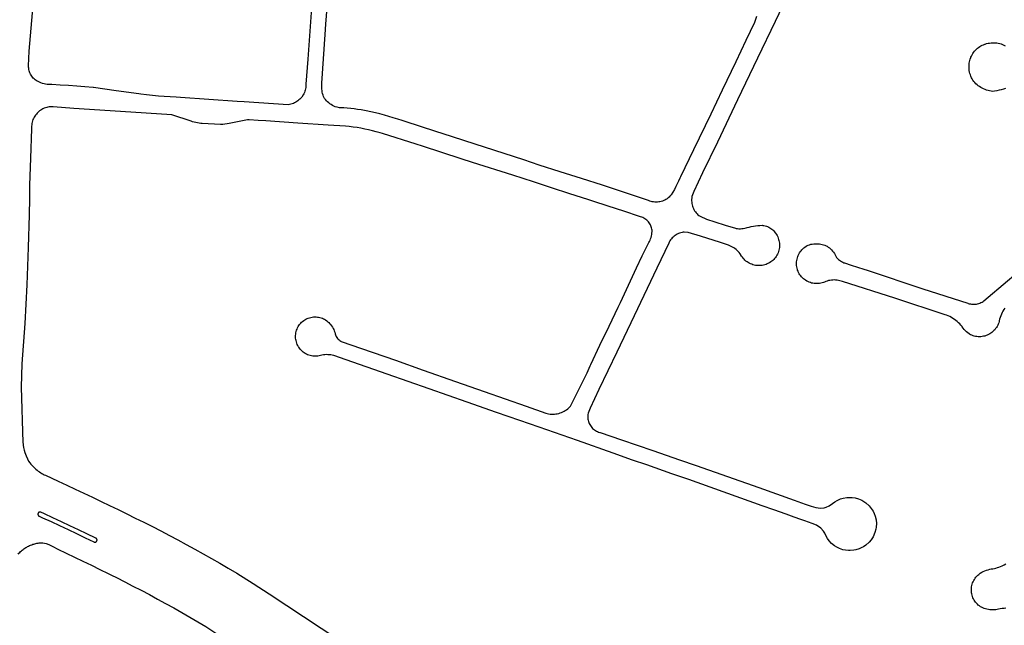
# Model space of a CAD drawing. Units: inches. Extents: x 326449 to 344106, y 4676980 to 4689628.
# Drawn here: x 335236 to 335690, y 4677780 to 4678060 of the extents above; entities that cross this region are included whole.
import ezdxf

# ---------------------------------------------------------------- set-up
doc = ezdxf.new("R2010")
doc.units = ezdxf.units.IN
doc.header["$MEASUREMENT"] = 0
doc.layers.add('Edge_of_Pavement', color=7, linetype='Continuous')

msp = doc.modelspace()

# ---------------------------------------------------------------- linework, layer by layer
at = {"layer": 'Edge_of_Pavement'}
for points in [[(335248.9484, 4678030.1128), (335248.5, 4678030.1608), (335247.768, 4678030.2788), (335247.0436, 4678030.4348), (335246.3284, 4678030.6284), (335245.6252, 4678030.8592), (335244.9352, 4678031.1264), (335244.2612, 4678031.4292), (335243.846, 4678031.6584), (335243.3692, 4678031.9628), (335242.9152, 4678032.3004), (335242.4864, 4678032.6692), (335242.0844, 4678033.0672), (335241.7116, 4678033.4928), (335241.3696, 4678033.9436), (335241.0608, 4678034.4172), (335240.7856, 4678034.9116), (335240.5464, 4678035.424), (335240.344, 4678035.952), (335240.1792, 4678036.4932), (335240.0532, 4678037.0444), (335239.9664, 4678037.6032), (335239.9192, 4678038.1668), (335239.9124, 4678038.7324), (335240.2076, 4678045.5392), (335241.4184, 4678059.6536), (335243.5396, 4678085.3184)], [(335594.8236, 4678080.6462), (335584.7081, 4678059.2061), (335576.4293, 4678042.202), (335567.3228, 4678022.98), (335557.9613, 4678003.5598), (335551.1597, 4677989.3926), (335547.0331, 4677980.6846), (335546.1643, 4677978.4173), (335546.0776, 4677976.4152), (335546.0801, 4677976.3327), (335546.1203, 4677975.7365), (335546.2003, 4677975.1442), (335546.3198, 4677974.5586), (335546.4781, 4677973.9824), (335546.6747, 4677973.418), (335546.9085, 4677972.868), (335547.1786, 4677972.3348), (335547.4838, 4677971.821), (335547.8226, 4677971.3287), (335548.1936, 4677970.8601), (335548.595, 4677970.4174), (335549.0252, 4677970.0026), (335549.4822, 4677969.6174), (335549.9639, 4677969.2637), (335552.9488, 4677967.9844), (335556.7794, 4677966.7527), (335561.5279, 4677965.2324), (335566.2789, 4677963.7187), (335566.6089, 4677963.6615), (335567.2763, 4677963.5763), (335567.9476, 4677963.5309), (335568.6204, 4677963.5254), (335569.2923, 4677963.56), (335569.961, 4677963.6344), (335570.6241, 4677963.7484), (335571.2792, 4677963.9016), (335571.6566, 4677964.0183), (335572.6323, 4677964.2909), (335573.6179, 4677964.5247), (335574.612, 4677964.7195), (335575.6131, 4677964.8749), (335576.6195, 4677964.9906), (335577.6297, 4677965.0666), (335578.642, 4677965.1026), (335578.9335, 4677965.0723), (335579.504, 4677964.9827), (335580.067, 4677964.8539), (335580.6197, 4677964.6864), (335581.1594, 4677964.4811), (335581.6837, 4677964.2389), (335582.19, 4677963.961), (335582.6758, 4677963.6487), (335583.1388, 4677963.3036), (335583.5768, 4677962.9273), (335583.9878, 4677962.5216), (335584.3697, 4677962.0884), (335584.7207, 4677961.6298), (335584.893, 4677961.3943), (335585.2373, 4677960.8739), (335585.5475, 4677960.3326), (335585.8225, 4677959.7725), (335586.061, 4677959.196), (335586.2621, 4677958.6053), (335586.4249, 4677958.003), (335586.5488, 4677957.3915), (335586.6333, 4677956.7733), (335586.678, 4677956.151), (335586.6827, 4677955.5271), (335586.6475, 4677954.9041), (335586.5725, 4677954.2847), (335586.5482, 4677954.1539), (335586.4124, 4677953.5559), (335586.2379, 4677952.968), (335586.0255, 4677952.3928), (335585.7761, 4677951.8326), (335585.4907, 4677951.2899), (335585.1705, 4677950.7669), (335584.8169, 4677950.266), (335584.4314, 4677949.7891), (335584.0156, 4677949.3383), (335583.5714, 4677948.9157), (335583.1005, 4677948.5229), (335582.605, 4677948.1616), (335582.0871, 4677947.8333), (335581.5835, 4677947.5503), (335581.0293, 4677947.2831), (335580.4589, 4677947.0526), (335579.8748, 4677946.8596), (335579.2793, 4677946.7049), (335578.675, 4677946.5893), (335578.0645, 4677946.5131), (335577.4504, 4677946.4768), (335576.8351, 4677946.4805), (335576.2214, 4677946.5241), (335575.6119, 4677946.6075), (335575.009, 4677946.7303), (335574.4154, 4677946.892), (335573.8162, 4677947.0983), (335573.2538, 4677947.3235), (335572.7073, 4677947.5852), (335572.179, 4677947.8823), (335571.6714, 4677948.2136), (335571.1865, 4677948.5775), (335570.7265, 4677948.9726), (335570.2934, 4677949.397), (335569.8891, 4677949.8489), (335569.5152, 4677950.3264), (335569.1736, 4677950.8273), (335568.8656, 4677951.3496), (335568.8434, 4677951.3836), (335568.4543, 4677951.9394), (335568.0331, 4677952.4713), (335567.5813, 4677952.9774), (335567.1005, 4677953.4561), (335566.5923, 4677953.9056), (335566.0585, 4677954.3243), (335565.5009, 4677954.7109), (335564.9216, 4677955.064), (335564.3224, 4677955.3823), (335563.7056, 4677955.6648), (335563.0731, 4677955.9105), (335559.3634, 4677957.1389), (335550.1304, 4677960.1111), (335544.5495, 4677961.8466), (335542.6626, 4677961.9829), (335542.2383, 4677961.9343), (335541.6602, 4677961.8334), (335541.0903, 4677961.6934), (335540.5313, 4677961.5149), (335539.9857, 4677961.2988), (335539.4561, 4677961.0459), (335538.945, 4677960.7577), (335538.4547, 4677960.4352), (335537.9875, 4677960.0801), (335537.5456, 4677959.6941), (335537.1309, 4677959.2788), (335536.7456, 4677958.8363), (335536.3912, 4677958.3685), (335536.0696, 4677957.8777), (335535.7821, 4677957.3661), (335535.5301, 4677956.8361), (335530.0762, 4677945.3705), (335519.5051, 4677923.3204), (335511.4765, 4677906.5397), (335503.2258, 4677889.2394), (335499.1934, 4677880.6418), (335498.3329, 4677878.333), (335498.227, 4677877.8001), (335498.1606, 4677877.2609), (335498.1339, 4677876.7182), (335498.1473, 4677876.1751), (335498.2006, 4677875.6345), (335498.2935, 4677875.0992), (335498.4255, 4677874.5722), (335498.5959, 4677874.0564), (335498.8038, 4677873.5545), (335499.048, 4677873.0693), (335499.3273, 4677872.6033), (335499.6401, 4677872.1592), (335499.9847, 4677871.7392), (335500.3592, 4677871.3458), (335500.7618, 4677870.9809), (335501.19, 4677870.6466), (335501.6417, 4677870.3448), (335502.1144, 4677870.0769), (335502.6055, 4677869.8446), (335503.1124, 4677869.649), (335503.6323, 4677869.4911), (335503.8389, 4677869.4398), (335513.6591, 4677866.0672), (335528.144, 4677861.0347), (335540.4421, 4677856.7995), (335548.1447, 4677854.1086)], [(335376.8797, 4678053.1616), (335377.2249, 4678057.978), (335378.0363, 4678069.6503)], [(335370.4669, 4678065.4765), (335368.81, 4678041.8344), (335367.9998, 4678030.224), (335368.0008, 4678029.9798), (335367.9753, 4678029.3694), (335367.9099, 4678028.7619), (335367.805, 4678028.1601), (335367.6608, 4678027.5664), (335367.4782, 4678026.9834), (335367.2578, 4678026.4136), (335367.0006, 4678025.8594), (335366.7077, 4678025.3233), (335366.02, 4678024.314), (335365.628, 4678023.8456), (335365.2064, 4678023.4036), (335364.7564, 4678022.99), (335364.2808, 4678022.6068), (335363.7808, 4678022.2556), (335363.2592, 4678021.9376), (335362.7176, 4678021.6548), (335362.1588, 4678021.4076), (335361.5852, 4678021.198), (335360.9988, 4678021.026), (335360.4024, 4678020.8928), (335359.7988, 4678020.7992), (335339.4528, 4678022.088), (335336.1684, 4678022.314), (335323.106, 4678023.212), (335310.0432, 4678024.108), (335308.04, 4678024.1928), (335305.304, 4678024.3416), (335302.5708, 4678024.5292), (335299.84, 4678024.7552), (335297.1132, 4678025.0196), (335294.39, 4678025.322), (335291.672, 4678025.6628), (335290.7772, 4678025.786), (335280.3516, 4678027.2232), (335269.9276, 4678028.6716), (335269.7244, 4678028.6908), (335265.922, 4678029.0268), (335262.1168, 4678029.33), (335258.3088, 4678029.5992), (335254.4984, 4678029.8352), (335250.6864, 4678030.038), (335249.978, 4678030.0408), (335249.2376, 4678030.0816), (335248.9484, 4678030.1128)], [(335576.0748, 4678061.5056), (335575.1724, 4678058.7324), (335571.0976, 4678050.5048), (335566.502, 4678040.544), (335560.2648, 4678027.4716), (335554.9128, 4678016.4516), (335546.8852, 4677999.8744), (335540.8808, 4677987.5328), (335540.6036, 4677986.844), (335540.0412, 4677985.5252), (335539.4424, 4677984.2228), (335538.8076, 4677982.9372), (335538.1376, 4677981.6696), (335537.4328, 4677980.4208), (335536.6936, 4677979.1924), (335536.494, 4677978.9456), (335536.0964, 4677978.5032), (335535.6704, 4677978.0888), (335535.2172, 4677977.7036), (335534.7392, 4677977.35), (335534.2388, 4677977.0292), (335533.7176, 4677976.7428), (335533.1784, 4677976.4924), (335532.6236, 4677976.2784), (335532.0556, 4677976.102), (335531.4772, 4677975.9644), (335530.8908, 4677975.866), (335530.2988, 4677975.8068), (335529.7044, 4677975.788), (335529.11, 4677975.8088), (335528.5184, 4677975.8696), (335527.9324, 4677975.97), (335527.354, 4677976.1096), (335526.7868, 4677976.2876), (335526.2324, 4677976.5036), (335510.4004, 4677981.7708), (335504.8876, 4677983.5628), (335495.1572, 4677986.7048), (335485.4192, 4677989.8232), (335475.6736, 4677992.9176), (335468.5376, 4677995.2756), (335459.5096, 4677998.2292), (335450.472, 4678001.1528), (335441.4244, 4678004.0464), (335435.1356, 4678006.1088), (335428.0068, 4678008.4192), (335420.8692, 4678010.7028), (335413.7236, 4678012.96), (335412.4008, 4678013.4352), (335410.3676, 4678014.1308), (335408.322, 4678014.788), (335406.2644, 4678015.4072), (335404.1956, 4678015.988), (335402.1164, 4678016.5304), (335400.0276, 4678017.034), (335397.9296, 4678017.4984), (335395.8232, 4678017.9236), (335395.0204, 4678018.0892), (335393.4412, 4678018.3844), (335391.8548, 4678018.64), (335390.2628, 4678018.8564), (335388.666, 4678019.0328), (335387.0652, 4678019.1692), (335385.4616, 4678019.266), (335383.856, 4678019.3228), (335383.4612, 4678019.3948), (335382.444, 4678019.5948), (335381.4304, 4678019.8144), (335380.8256, 4678020.1012), (335380.206, 4678020.438), (335379.6068, 4678020.8092), (335379.0296, 4678021.214), (335378.476, 4678021.6508), (335377.9484, 4678022.1184), (335377.448, 4678022.6152), (335376.9768, 4678023.1396), (335376.5356, 4678023.6896), (335376.4244, 4678023.9212), (335376.1452, 4678024.5648), (335375.9028, 4678025.2236), (335375.6988, 4678025.8952), (335375.5328, 4678026.5772), (335375.4064, 4678027.2676), (335375.3192, 4678027.964), (335375.272, 4678028.664), (335375.2648, 4678029.366), (335375.2976, 4678030.0668), (335375.37, 4678030.7648), (335376.8796, 4678053.1616), (335376.8797, 4678053.1616)], [(335691.0613, 4678028.3073), (335690.075, 4678027.9808), (335689.077, 4678027.6926), (335688.0685, 4678027.4429), (335687.0512, 4678027.2323), (335686.0266, 4678027.061), (335684.9961, 4678026.9293), (335684.4031, 4678027.0074), (335683.6882, 4678027.1384), (335682.9815, 4678027.3085), (335682.2853, 4678027.5172), (335681.6016, 4678027.7638), (335680.9325, 4678028.0478), (335680.2801, 4678028.368), (335679.6462, 4678028.7237), (335679.0329, 4678029.1137), (335678.4419, 4678029.5369), (335677.8751, 4678029.9919), (335677.3342, 4678030.4774), (335676.8208, 4678030.9919), (335676.3365, 4678031.5339), (335675.9759, 4678032.0716), (335675.6298, 4678032.6577), (335675.3188, 4678033.2631), (335675.0438, 4678033.8857), (335674.8059, 4678034.5234), (335674.6058, 4678035.1739), (335674.4443, 4678035.8351), (335674.3219, 4678036.5046), (335674.2391, 4678037.1802), (335674.196, 4678037.8594), (335674.1929, 4678038.54), (335674.2298, 4678039.2196), (335674.3066, 4678039.8959), (335674.4229, 4678040.5665), (335674.5785, 4678041.2292), (335674.7726, 4678041.8815), (335675.0048, 4678042.5213), (335675.0646, 4678042.6718), (335675.3271, 4678043.2651), (335675.6257, 4678043.8411), (335675.9592, 4678044.3976), (335676.3263, 4678044.9326), (335676.7257, 4678045.4439), (335677.1557, 4678045.9296), (335677.6149, 4678046.3879), (335678.1013, 4678046.817), (335678.6133, 4678047.2153), (335679.1488, 4678047.5814), (335679.7058, 4678047.9137), (335680.2823, 4678048.2111), (335680.8759, 4678048.4724), (335681.4844, 4678048.6966), (335681.6838, 4678048.7676), (335682.3327, 4678048.971), (335682.9923, 4678049.1358), (335683.6605, 4678049.2617), (335684.335, 4678049.348), (335685.0134, 4678049.3945), (335685.6933, 4678049.401), (335686.3724, 4678049.3676), (335687.0484, 4678049.2943), (335687.719, 4678049.1813), (335688.3817, 4678049.0292), (335689.0343, 4678048.8384), (335689.6746, 4678048.6095), (335690.3131, 4678048.3365), (335690.9376, 4678047.9821)], [(335544.7202, 4677847.6757), (335536.9765, 4677850.3917), (335525.3526, 4677854.4797), (335518.8052, 4677856.6871), (335509.7806, 4677859.8033), (335493.4171, 4677865.6905), (335475.705, 4677871.8569), (335466.7113, 4677874.988), (335456.0198, 4677878.7101), (335442.4525, 4677883.4078), (335424.9553, 4677889.556), (335405.4693, 4677896.3605), (335386.5494, 4677902.9885), (335380.828, 4677904.9083), (335380.1626, 4677905.0786), (335379.4885, 4677905.2098), (335378.8079, 4677905.3016), (335378.1231, 4677905.3536), (335377.4364, 4677905.3656), (335376.7502, 4677905.3377), (335376.0668, 4677905.2698), (335375.3885, 4677905.1623), (335375.2531, 4677905.136), (335374.6767, 4677904.959), (335374.0899, 4677904.8206), (335373.4951, 4677904.7214), (335372.8951, 4677904.6619), (335372.2924, 4677904.6422), (335371.6898, 4677904.6625), (335371.0899, 4677904.7227), (335370.4952, 4677904.8226), (335369.9085, 4677904.9616), (335369.3323, 4677905.1392), (335368.7691, 4677905.3546), (335368.2214, 4677905.6068), (335367.6917, 4677905.8948), (335367.1822, 4677906.2173), (335366.6953, 4677906.5728), (335366.2329, 4677906.9598), (335365.7973, 4677907.3766), (335365.3902, 4677907.8213), (335365.0135, 4677908.2921), (335364.6688, 4677908.7867), (335364.5178, 4677909.0278), (335364.2222, 4677909.5579), (335363.9621, 4677910.1063), (335363.7387, 4677910.6707), (335363.5529, 4677911.2486), (335363.4055, 4677911.8375), (335363.2973, 4677912.4348), (335363.2285, 4677913.0379), (335363.1997, 4677913.6443), (335363.2108, 4677914.2512), (335363.2618, 4677914.8562), (335363.3526, 4677915.4564), (335363.4826, 4677916.0494), (335363.6514, 4677916.6325), (335363.8582, 4677917.2033), (335364.1021, 4677917.7592), (335364.3821, 4677918.2979), (335364.697, 4677918.8169), (335365.0453, 4677919.3141), (335365.1635, 4677919.4681), (335365.5648, 4677919.9215), (335365.9951, 4677920.3474), (335366.4527, 4677920.744), (335366.9354, 4677921.1095), (335367.4411, 4677921.4424), (335367.9677, 4677921.7411), (335368.5129, 4677922.0044), (335369.0743, 4677922.2312), (335369.6494, 4677922.4204), (335370.2357, 4677922.5712), (335370.8307, 4677922.683), (335371.4318, 4677922.7553), (335372.0363, 4677922.7877), (335372.6417, 4677922.7801), (335373.2452, 4677922.7326), (335373.8443, 4677922.6454), (335374.4363, 4677922.5188), (335375.0187, 4677922.3534), (335375.5888, 4677922.1499), (335376.1443, 4677921.9092), (335376.4724, 4677921.7459), (335377.028, 4677921.3923), (335377.5611, 4677921.0056), (335378.0698, 4677920.5873), (335378.5521, 4677920.1389), (335379.0063, 4677919.662), (335379.4308, 4677919.1585), (335379.8239, 4677918.6301), (335380.1842, 4677918.0788), (335380.5104, 4677917.5067), (335380.8012, 4677916.9158), (335381.0557, 4677916.3084), (335381.2728, 4677915.6866), (335381.4518, 4677915.0528), (335381.5558, 4677914.5947), (335381.7574, 4677914.1351), (335381.995, 4677913.6929), (335382.267, 4677913.2711), (335382.5717, 4677912.8723), (335382.9072, 4677912.4991), (335383.2714, 4677912.1537), (335383.6619, 4677911.8384), (335384.0762, 4677911.5551), (335384.1883, 4677911.4865), (335393.5644, 4677908.2274), (335409.3494, 4677902.7474), (335422.1048, 4677898.2295), (335437.0022, 4677893.0225), (335450.2928, 4677888.3131), (335469.657, 4677881.587), (335478.7412, 4677878.3318), (335479.3903, 4677878.1667), (335480.048, 4677878.0406), (335480.7121, 4677877.954), (335481.3802, 4677877.9072), (335482.0498, 4677877.9004), (335482.7187, 4677877.9335), (335483.3844, 4677878.0065), (335484.0445, 4677878.119), (335484.6967, 4677878.2708), (335485.3387, 4677878.4612), (335485.9682, 4677878.6896), (335486.5829, 4677878.9551), (335487.1806, 4677879.2569), (335487.7592, 4677879.5938), (335488.3168, 4677879.9646), (335488.8511, 4677880.368), (335489.3604, 4677880.8027), (335489.8429, 4677881.2669), (335490.0931, 4677881.5309), (335491.7106, 4677884.594), (335493.2941, 4677887.675), (335494.8433, 4677890.7736), (335496.358, 4677893.8893), (335497.8381, 4677897.0217), (335499.2832, 4677900.1704), (335499.6001, 4677900.8735), (335503.7591, 4677909.6831), (335507.9472, 4677918.4788), (335512.1642, 4677927.2605), (335513.225, 4677929.458), (335520.6671, 4677945.4696), (335523.2665, 4677950.946), (335526.3682, 4677957.1887), (335526.5812, 4677957.5967), (335526.869, 4677958.2203), (335527.12, 4677958.8596), (335527.3334, 4677959.5125), (335527.5084, 4677960.1766), (335527.6445, 4677960.8498), (335527.7412, 4677961.5298), (335527.7981, 4677962.2142), (335527.8151, 4677962.9008), (335527.7455, 4677963.3386), (335527.625, 4677963.8652), (335527.4658, 4677964.3814), (335527.2689, 4677964.8844), (335527.0354, 4677965.3714), (335526.7664, 4677965.8399), (335526.4635, 4677966.2871), (335526.1284, 4677966.7108), (335525.7629, 4677967.1085), (335525.3689, 4677967.478), (335524.9487, 4677967.8174), (335524.5045, 4677968.1248), (335524.0388, 4677968.3985), (335523.5541, 4677968.6369), (335523.0531, 4677968.8389), (335522.5386, 4677969.0033), (335521.9791, 4677969.1909), (335514.7956, 4677971.58), (335507.6011, 4677973.936), (335500.3956, 4677976.2586), (335498.2083, 4677976.9593), (335489.8125, 4677979.6647), (335481.424, 4677982.3926), (335473.0428, 4677985.143), (335463.5234, 4677988.1813), (335444.9318, 4677994.0836), (335439.7091, 4677995.7627), (335430.7153, 4677998.6874), (335421.7338, 4678001.6498), (335418.8979, 4678002.542), (335403.3092, 4678007.4708), (335402.1884, 4678007.8106), (335400.4467, 4678008.3042), (335398.6944, 4678008.7593), (335396.9326, 4678009.1755), (335395.1619, 4678009.5527), (335393.3834, 4678009.8907), (335391.5979, 4678010.1893), (335389.8061, 4678010.4484), (335388.0091, 4678010.6678), (335386.2077, 4678010.8475), (335378.2732, 4678011.2931), (335364.2413, 4678012.2127), (335349.4758, 4678013.2626), (335345.9492, 4678013.5275), (335341.6895, 4678013.7579), (335340.9975, 4678013.7236), (335333.3551, 4678012.3079), (335332.5274, 4678012.1168), (335331.5527, 4678011.9298), (335330.5713, 4678011.7823), (335329.5847, 4678011.6744), (335328.5946, 4678011.6064), (335320.0914, 4678012.1497), (335319.3864, 4678012.1754), (335318.6246, 4678012.2415), (335317.8672, 4678012.3474), (335317.1164, 4678012.4928), (335316.3743, 4678012.6772), (335315.6428, 4678012.9001), (335314.9239, 4678013.161), (335306.0288, 4678016.0762), (335282.3154, 4678017.6604), (335260.7772, 4678019.0923), (335251.1862, 4678019.79), (335250.6596, 4678019.8074), (335250.0502, 4678019.7903), (335249.4433, 4678019.7332), (335248.8415, 4678019.6365), (335248.2472, 4678019.5006), (335247.6632, 4678019.3259), (335247.0918, 4678019.1134), (335246.5357, 4678018.8638), (335245.9971, 4678018.5783), (335245.4783, 4678018.2582), (335244.9817, 4678017.9047), (335244.5093, 4678017.5194), (335244.3275, 4678017.3591), (335243.8893, 4678016.9353), (335243.4797, 4678016.4838), (335243.1007, 4678016.0063), (335242.7537, 4678015.505), (335242.4404, 4678014.9821), (335242.162, 4678014.4398), (335241.9198, 4678013.8803), (335241.7148, 4678013.3062), (335241.5478, 4678012.7199), (335241.4197, 4678012.1239), (335241.3309, 4678011.5207), (335241.2819, 4678010.9131), (335241.2727, 4678010.3035), (335241.3036, 4678009.6947), (335240.7868, 4677996.1496), (335240.3681, 4677983.7028)], [(335240.3681, 4677983.7028), (335240.3218, 4677977.5256), (335240.163, 4677969.9056), (335239.6669, 4677954.8812), (335239.1462, 4677937.5415), (335238.1986, 4677919.7754), (335236.8094, 4677901.0648), (335236.4534, 4677890.3696)], [(335690.7158, 4677926.8059), (335690.2699, 4677926.1471), (335689.8576, 4677925.4668), (335689.48, 4677924.7666), (335689.1379, 4677924.0484), (335688.8323, 4677923.3138), (335688.5639, 4677922.5649), (335688.3334, 4677921.8035), (335688.1415, 4677921.0314), (335688.0657, 4677920.6708), (335687.8906, 4677920.0822), (335687.6775, 4677919.5062), (335687.4275, 4677918.9453), (335687.1414, 4677918.4019), (335686.8206, 4677917.8782), (335686.4663, 4677917.3765), (335686.0802, 4677916.8989), (335685.6638, 4677916.4475), (335685.2189, 4677916.0241), (335684.7475, 4677915.6305), (335684.2513, 4677915.2684), (335683.7327, 4677914.9394), (335683.1938, 4677914.6448), (335682.6369, 4677914.3859), (335682.0642, 4677914.1638), (335681.4784, 4677913.9795), (335680.8818, 4677913.8336), (335680.277, 4677913.7269), (335679.6665, 4677913.6597), (335679.0529, 4677913.6324), (335678.4389, 4677913.6451), (335677.827, 4677913.6977), (335677.2198, 4677913.79), (335676.62, 4677913.9216), (335676.0299, 4677914.092), (335675.4522, 4677914.3004), (335674.8894, 4677914.546), (335674.3436, 4677914.8277), (335674.1754, 4677914.9239), (335673.591, 4677915.3932), (335673.0318, 4677915.8923), (335672.4992, 4677916.4198), (335671.9949, 4677916.9742), (335671.5202, 4677917.5539), (335671.0766, 4677918.1572), (335670.9779, 4677918.3007), (335670.4561, 4677918.931), (335669.904, 4677919.535), (335669.3231, 4677920.1113), (335668.7147, 4677920.6586), (335668.0804, 4677921.1755), (335667.4215, 4677921.6607), (335666.7397, 4677922.1132), (335666.0366, 4677922.5318), (335665.3139, 4677922.9156), (335664.5733, 4677923.2636), (335663.8165, 4677923.575), (335663.153, 4677923.8134), (335639.9897, 4677931.4197), (335615.7981, 4677939.1165), (335615.1771, 4677939.3347), (335614.5441, 4677939.5149), (335614.544, 4677939.5148), (335613.9012, 4677939.6564), (335613.2508, 4677939.7584), (335612.5956, 4677939.8212), (335611.9376, 4677939.844), (335611.2792, 4677939.8264), (335610.6236, 4677939.7696), (335609.9724, 4677939.6728), (335609.328, 4677939.5364), (335608.6932, 4677939.3616), (335608.054, 4677939.1424), (335607.498, 4677938.8864), (335606.9264, 4677938.6668), (335606.3416, 4677938.4852), (335605.7464, 4677938.3424), (335605.1432, 4677938.2384), (335604.5344, 4677938.1744), (335603.9224, 4677938.15), (335603.3104, 4677938.1656), (335602.7008, 4677938.2212), (335602.096, 4677938.3164), (335601.4988, 4677938.4508), (335600.9116, 4677938.624), (335600.3372, 4677938.8356), (335599.7776, 4677939.0836), (335599.2352, 4677939.368), (335598.7128, 4677939.6872), (335598.212, 4677940.0396), (335597.7356, 4677940.424), (335597.2852, 4677940.8388), (335596.8628, 4677941.282), (335596.4704, 4677941.7516), (335596.1092, 4677942.2464), (335595.7816, 4677942.7632), (335595.488, 4677943.3004), (335595.23, 4677943.856), (335595.0092, 4677944.4268), (335594.922, 4677944.6876), (335594.7684, 4677945.2804), (335594.654, 4677945.8816), (335594.5788, 4677946.4892), (335594.5436, 4677947.1008), (335594.5484, 4677947.7128), (335594.5844, 4677948.242), (335594.6612, 4677948.8552), (335594.7772, 4677949.4616), (335594.9324, 4677950.0596), (335595.126, 4677950.6464), (335595.3572, 4677951.2192), (335595.6248, 4677951.776), (335595.928, 4677952.3144), (335596.2652, 4677952.8316), (335596.6352, 4677953.3264), (335597.0368, 4677953.796), (335597.4676, 4677954.2388), (335597.926, 4677954.6528), (335598.4104, 4677955.036), (335598.9188, 4677955.3872), (335599.4484, 4677955.7048), (335599.8776, 4677955.9292), (335600.5068, 4677956.1396), (335601.1472, 4677956.312), (335601.7972, 4677956.4452), (335602.454, 4677956.5392), (335603.1152, 4677956.5932), (335603.7784, 4677956.6072), (335604.4412, 4677956.5816), (335605.1016, 4677956.516), (335605.7564, 4677956.4104), (335606.404, 4677956.266), (335607.0416, 4677956.0824), (335607.6668, 4677955.8612), (335608.2776, 4677955.6024), (335608.632, 4677955.4316), (335609.1968, 4677955.0448), (335609.738, 4677954.6252), (335610.2536, 4677954.1748), (335610.742, 4677953.6952), (335611.202, 4677953.188), (335611.6312, 4677952.6548), (335612.0288, 4677952.0972), (335612.3932, 4677951.5172), (335612.7228, 4677950.9172), (335613.0172, 4677950.2992), (335613.0612, 4677950.198), (335613.4672, 4677949.7672), (335613.9012, 4677949.3648), (335614.3616, 4677948.9928), (335614.846, 4677948.6528), (335615.352, 4677948.346), (335615.878, 4677948.0744), (335616.4208, 4677947.8388), (335616.7548, 4677947.7148), (335619.7044, 4677946.7056), (335622.6664, 4677945.7344), (335625.6412, 4677944.8012), (335627.1348, 4677944.3484), (335652.9316, 4677935.7612), (335673.6332, 4677929.0944), (335673.7444, 4677929.054), (335674.2744, 4677928.888), (335674.8148, 4677928.7608), (335675.3632, 4677928.6728), (335675.9168, 4677928.624), (335676.472, 4677928.6152), (335677.0268, 4677928.6464), (335677.578, 4677928.7172), (335678.1228, 4677928.8276), (335678.658, 4677928.9768), (335679.1816, 4677929.164), (335679.69, 4677929.388), (335680.1812, 4677929.648), (335680.6524, 4677929.9428), (335681.1012, 4677930.2704), (335683.074, 4677931.858), (335696.9212, 4677943.6136)], [(335236.4534, 4677890.3696), (335237.2765, 4677864.7981), (335237.3559, 4677864.0961), (335237.4037, 4677863.5438), (335237.5675, 4677862.5721)], [(335237.5675, 4677862.5721), (335237.8285, 4677861.3409), (335238.2121, 4677860.19), (335238.7545, 4677858.576), (335239.3575, 4677857.3099), (335239.9132, 4677856.2581), (335240.4788, 4677855.3691), (335240.9074, 4677854.8459), (335241.3534, 4677854.3375), (335241.8166, 4677853.8445), (335242.296, 4677853.3675), (335242.7912, 4677852.9067), (335243.3018, 4677852.4631), (335243.827, 4677852.0371), (335244.3664, 4677851.6291), (335244.9194, 4677851.2393), (335245.485, 4677850.8687), (335246.063, 4677850.5173), (335246.6062, 4677850.2109), (335247.1584, 4677849.9215), (335247.7196, 4677849.6495), (335253.5624, 4677846.9289), (335257.519, 4677845.0827), (335261.4776, 4677843.2293), (335265.4372, 4677841.3673), (335269.3972, 4677839.4951), (335273.3568, 4677837.6109), (335277.3152, 4677835.7131), (335281.2714, 4677833.7999), (335285.2246, 4677831.8699), (335289.1738, 4677829.9211), (335293.1182, 4677827.9523), (335297.057, 4677825.9615), (335300.989, 4677823.9471), (335304.9134, 4677821.9075), (335308.829, 4677819.8411), (335312.735, 4677817.7465), (335316.63, 4677815.6217), (335320.513, 4677813.4655), (335324.3828, 4677811.2761), (335328.2382, 4677809.0521), (335332.078, 4677806.7919), (335336.0224, 4677804.4211), (335343.57, 4677799.7545), (335351.0064, 4677794.9127), (335390.844, 4677768.5535)], [(335548.1447, 4677854.1086), (335577.1249, 4677843.953), (335593.4661, 4677838.1977), (335598.5912, 4677836.3926), (335601.3328, 4677835.4271), (335603.4607, 4677834.7279), (335605.5625, 4677834.4907), (335607.3647, 4677834.6971), (335608.2401, 4677834.9399), (335609.6273, 4677835.5429), (335611.1231, 4677836.5693), (335612.1421, 4677837.3497), (335613.2369, 4677838.0199), (335614.7935, 4677838.7291), (335616.0175, 4677839.1153), (335617.6993, 4677839.4281), (335620.2627, 4677839.4535), (335621.5325, 4677839.2659), (335623.1819, 4677838.8121), (335624.7523, 4677838.1339), (335626.5585, 4677836.9907), (335628.1393, 4677835.5523), (335629.8849, 4677833.1263), (335630.4429, 4677831.9703), (335630.8775, 4677830.7627), (335631.2567, 4677829.0945), (335631.4009, 4677827.3899), (335631.3071, 4677825.6817), (335631.1713, 4677824.8367), (335630.7255, 4677823.1851), (335629.8535, 4677821.2337), (335628.9205, 4677819.7997), (335628.0951, 4677818.8169), (335626.5065, 4677817.3867), (335625.4427, 4677816.6687), (335624.6945, 4677816.2533), (335623.5225, 4677815.7301), (335621.8871, 4677815.2279), (335621.0473, 4677815.0631), (335619.3433, 4677814.9107), (335618.4875, 4677814.9237), (335617.2109, 4677815.0547), (335615.9545, 4677815.3179), (335614.3353, 4677815.8697), (335613.1797, 4677816.4281), (335612.0885, 4677817.1039), (335610.7545, 4677818.1749), (335609.5819, 4677819.4203), (335608.8221, 4677820.4549), (335608.1743, 4677821.5629), (335607.5527, 4677822.8771), (335606.9333, 4677823.8993), (335605.7569, 4677825.2499), (335603.8073, 4677826.6229), (335601.7211, 4677827.4447), (335598.4198, 4677828.6075), (335596.5646, 4677829.2608), (335593.4661, 4677830.3521), (335589.7271, 4677831.6691), (335584.0565, 4677833.6663), (335578.7119, 4677835.5486), (335544.7202, 4677847.6757)], [(335270.9551, 4677820.6677), (335266.8111, 4677822.6547), (335262.8913, 4677824.5201), (335258.9667, 4677826.3757), (335255.0379, 4677828.2233), (335251.1059, 4677830.0641), (335247.1713, 4677831.9003), (335245.6233, 4677832.6211), (335245.5915, 4677832.6351), (335245.5591, 4677832.6483), (335245.5263, 4677832.6601), (335245.4931, 4677832.6709), (335245.4595, 4677832.6805), (335245.4257, 4677832.6889), (335245.3915, 4677832.6963), (335245.3571, 4677832.7023), (335245.3225, 4677832.7071), (335245.2879, 4677832.7107), (335245.2531, 4677832.7131), (335245.2181, 4677832.7143), (335245.1833, 4677832.7143), (335245.1483, 4677832.7131), (335245.1135, 4677832.7107), (335245.0789, 4677832.7069), (335245.0443, 4677832.7021), (335245.0099, 4677832.6961), (335244.9757, 4677832.6887), (335244.9419, 4677832.6803), (335244.9083, 4677832.6707), (335244.8751, 4677832.6599), (335244.8423, 4677832.6479), (335244.8101, 4677832.6347), (335244.7781, 4677832.6205), (335244.7467, 4677832.6053), (335244.7159, 4677832.5889), (335244.6857, 4677832.5713), (335244.6561, 4677832.5529), (335244.6273, 4677832.5333), (335244.5991, 4677832.5127), (335244.5715, 4677832.4913), (335244.5447, 4677832.4689), (335244.5189, 4677832.4455), (335244.4937, 4677832.4211), (335244.4695, 4677832.3961), (335244.4461, 4677832.3701), (335244.4237, 4677832.3433), (335244.4023, 4677832.3159), (335244.3819, 4677832.2877), (335244.3623, 4677832.2587), (335244.3439, 4677832.2291), (335244.3263, 4677832.1989), (335244.3101, 4677832.1679), (335244.2947, 4677832.1365), (335244.2805, 4677832.1047), (335244.2675, 4677832.0723), (335244.2555, 4677832.0395), (335244.2449, 4677832.0063), (335244.2353, 4677831.9727), (335244.2267, 4677831.9389), (335244.2195, 4677831.9047), (335244.2135, 4677831.8703), (335244.2087, 4677831.8359), (335244.2051, 4677831.8011), (335244.2027, 4677831.7663), (335244.2015, 4677831.7313), (335244.2015, 4677831.6965), (335244.2027, 4677831.6615), (335244.2051, 4677831.6267), (335244.2087, 4677831.5921), (335244.2137, 4677831.5575), (335244.2197, 4677831.5231), (335244.2271, 4677831.4889), (335244.2355, 4677831.4551), (335244.2451, 4677831.4215), (335244.2559, 4677831.3883), (335244.2679, 4677831.3555), (335244.2809, 4677831.3233), (335244.2951, 4677831.2913), (335244.3105, 4677831.2599), (335244.3269, 4677831.2291), (335244.3443, 4677831.1989), (335244.3629, 4677831.1693), (335244.3825, 4677831.1405), (335244.4029, 4677831.1123), (335244.4245, 4677831.0847), (335244.4469, 4677831.0581), (335244.4703, 4677831.0321), (335244.4945, 4677831.0069), (335244.5197, 4677830.9827), (335244.5457, 4677830.9595), (335244.5723, 4677830.9369), (335244.5999, 4677830.9155), (335244.6281, 4677830.8951), (335244.6571, 4677830.8755), (335244.6867, 4677830.8571), (335244.7169, 4677830.8395), (335244.7477, 4677830.8233), (335244.7791, 4677830.8079), (335246.3263, 4677830.0875), (335250.2589, 4677828.2523), (335254.1883, 4677826.4127), (335258.1137, 4677824.5667), (335262.0341, 4677822.7131), (335265.9491, 4677820.8501), (335270.0815, 4677818.8687), (335270.1131, 4677818.8541), (335270.1451, 4677818.8407), (335270.1777, 4677818.8285), (335270.2107, 4677818.8173), (335270.2441, 4677818.8073), (335270.2777, 4677818.7985), (335270.3117, 4677818.7909), (335270.3459, 4677818.7845), (335270.3803, 4677818.7793), (335270.4147, 4677818.7753), (335270.4495, 4677818.7723), (335270.4843, 4677818.7707), (335270.5191, 4677818.7703), (335270.5539, 4677818.7711), (335270.5885, 4677818.7731), (335270.6231, 4677818.7763), (335270.6577, 4677818.7807), (335270.6921, 4677818.7863), (335270.7261, 4677818.7931), (335270.7601, 4677818.8011), (335270.7937, 4677818.8103), (335270.8269, 4677818.8205), (335270.8597, 4677818.8321), (335270.8921, 4677818.8447), (335270.9241, 4677818.8583), (335270.9555, 4677818.8731), (335270.9865, 4677818.8891), (335271.0169, 4677818.9061), (335271.0467, 4677818.9241), (335271.0757, 4677818.9431), (335271.1043, 4677818.9633), (335271.1319, 4677818.9843), (335271.1589, 4677819.0063), (335271.1851, 4677819.0291), (335271.2105, 4677819.0529), (335271.2351, 4677819.0775), (335271.2587, 4677819.1031), (335271.2815, 4677819.1295), (335271.3033, 4677819.1565), (335271.3241, 4677819.1843), (335271.3441, 4677819.2129), (335271.3629, 4677819.2421), (335271.3807, 4677819.2719), (335271.3975, 4677819.3025), (335271.4133, 4677819.3335), (335271.4279, 4677819.3651), (335271.4415, 4677819.3971), (335271.4539, 4677819.4295), (335271.4653, 4677819.4625), (335271.4753, 4677819.4957), (335271.4843, 4677819.5293), (335271.4921, 4677819.5633), (335271.4987, 4677819.5975), (335271.5041, 4677819.6319), (335271.5085, 4677819.6663), (335271.5115, 4677819.7011), (335271.5133, 4677819.7357), (335271.5139, 4677819.7705), (335271.5133, 4677819.8053), (335271.5113, 4677819.8401), (335271.5083, 4677819.8747), (335271.5041, 4677819.9093), (335271.4987, 4677819.9437), (335271.4921, 4677819.9779), (335271.4843, 4677820.0117), (335271.4753, 4677820.0453), (335271.4651, 4677820.0787), (335271.4539, 4677820.1115), (335271.4413, 4677820.1441), (335271.4279, 4677820.1761), (335271.4131, 4677820.2077), (335271.3973, 4677820.2387), (335271.3805, 4677820.2691), (335271.3627, 4677820.2989), (335271.3437, 4677820.3281), (335271.3239, 4677820.3567), (335271.3029, 4677820.3845), (335271.2811, 4677820.4117), (335271.2583, 4677820.4379), (335271.2347, 4677820.4635), (335271.2101, 4677820.4881), (335271.1847, 4677820.5119), (335271.1585, 4677820.5347), (335271.1315, 4677820.5567), (335271.1039, 4677820.5777), (335271.0755, 4677820.5977), (335271.0463, 4677820.6169), (335271.0165, 4677820.6349), (335270.9861, 4677820.6517), (335270.9551, 4677820.6677)], [(335235.1209, 4677813.2889), (335235.4585, 4677813.6707), (335235.8089, 4677814.0409), (335236.1717, 4677814.3991), (335236.5465, 4677814.7445), (335236.9327, 4677815.0771), (335237.3301, 4677815.3965), (335237.7381, 4677815.7021), (335238.1561, 4677815.9937), (335238.5839, 4677816.2709), (335239.0209, 4677816.5333), (335239.4665, 4677816.7809), (335239.9203, 4677817.0131), (335240.3817, 4677817.2297), (335240.8501, 4677817.4305), (335241.3251, 4677817.6153), (335241.8063, 4677817.7839), (335242.2927, 4677817.9361), (335242.7841, 4677818.0717), (335243.2797, 4677818.1903), (335243.7793, 4677818.2923), (335244.2917, 4677818.3785), (335244.8069, 4677818.4471), (335245.3243, 4677818.4977)], [(335245.3243, 4677818.4977), (335246.4561, 4677818.4672), (335248.0171, 4677818.2026), (335249.2607, 4677817.7528), (335251.1392, 4677816.8003), (335253.3276, 4677815.5606)], [(335253.3276, 4677815.5606), (335257.2324, 4677813.7144), (335261.1288, 4677811.86), (335265.016, 4677809.9962), (335268.8932, 4677808.121), (335272.7594, 4677806.2332), (335276.614, 4677804.331), (335278.2304, 4677803.524), (335280.4558, 4677802.4128), (335284.2844, 4677800.4772), (335288.0986, 4677798.5228), (335291.8974, 4677796.5478), (335295.68, 4677794.551), (335299.4456, 4677792.5308), (335303.1928, 4677790.4858), (335306.921, 4677788.4146), (335310.6288, 4677786.3158), (335314.3152, 4677784.1882), (335317.979, 4677782.0302), (335321.7364, 4677779.7696), (335329.09, 4677774.958), (335336.5776, 4677770.3576), (335353.601, 4677757.7516), (335370.4211, 4677744.9873)], [(335691.2346, 4677788.2883), (335690.3614, 4677788.2317), (335689.4917, 4677788.1352), (335688.6274, 4677787.9991), (335688.5298, 4677787.9812), (335687.8706, 4677787.8041), (335687.2022, 4677787.6658), (335686.5268, 4677787.5669), (335685.8467, 4677787.5078), (335685.1643, 4677787.4885), (335684.4819, 4677787.5092), (335683.8019, 4677787.5697), (335683.1266, 4677787.67), (335682.4583, 4677787.8096), (335681.7993, 4677787.9881), (335681.1519, 4677788.2048), (335680.5183, 4677788.459), (335679.9007, 4677788.7499), (335679.4466, 4677788.993), (335678.95, 4677789.3407), (335678.4774, 4677789.7205), (335678.0309, 4677790.1306), (335677.6123, 4677790.5692), (335677.2237, 4677791.0345), (335676.8665, 4677791.5244), (335676.5424, 4677792.0367), (335676.2528, 4677792.5693), (335675.9989, 4677793.1199), (335675.7819, 4677793.6859), (335675.6026, 4677794.2651), (335675.4619, 4677794.8548), (335675.3605, 4677795.4525), (335675.2986, 4677796.0556), (335675.2766, 4677796.6615), (335675.2806, 4677796.9618), (335675.3193, 4677797.5748), (335675.3978, 4677798.1839), (335675.5157, 4677798.7867), (335675.6727, 4677799.3806), (335675.8679, 4677799.963), (335676.1006, 4677800.5315), (335676.3698, 4677801.0836), (335676.6744, 4677801.6171), (335677.013, 4677802.1297), (335677.3842, 4677802.6191), (335677.7865, 4677803.0834), (335678.2181, 4677803.5205), (335678.6773, 4677803.9286), (335679.162, 4677804.306), (335679.3907, 4677804.4673), (335680.0717, 4677804.8551), (335680.7716, 4677805.2077), (335681.4886, 4677805.5241), (335682.2207, 4677805.8035), (335682.9662, 4677806.0452), (335683.7231, 4677806.2485), (335684.4873, 4677806.4126), (335685.2103, 4677806.5067), (335685.9271, 4677806.6403), (335686.6355, 4677806.8129), (335687.3334, 4677807.0241), (335687.9403, 4677807.2427), (335688.757, 4677807.5623), (335689.5583, 4677807.9188), (335690.3425, 4677808.3115), (335690.3424, 4677808.3116), (335691.108, 4677808.7396)]]:
    msp.add_lwpolyline(points, dxfattribs=at)

doc.saveas('drawing.dxf')
